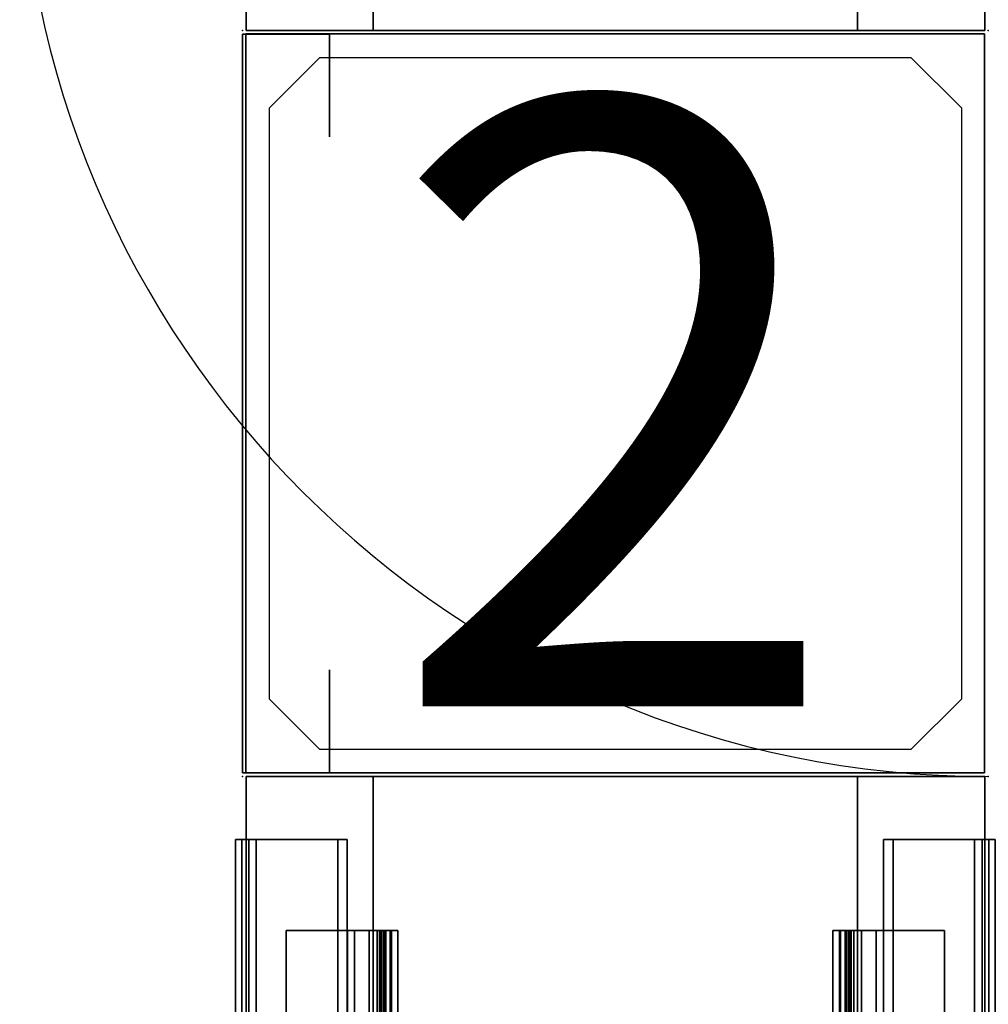
# Model space of a CAD drawing. Units: inches. Extents: x -2 to 175, y -6 to 165.
# Drawn here: x -1 to 3, y 80 to 84 of the extents above; entities that cross this region are included whole.
import ezdxf
from ezdxf.enums import TextEntityAlignment as Align

# ---------------------------------------------------------------- set-up
doc = ezdxf.new("R2010")
doc.units = ezdxf.units.IN
doc.header["$MEASUREMENT"] = 0
for name, color, linetype in [('ELEC', 1, 'Continuous'), ('HARDWARE', 4, 'Continuous'), ('PHWALL', 7, 'Continuous'), ('TILE', 3, 'Continuous'), ('TILE-HOOK', 3, 'Continuous'), ('TILE-REVEAL', 3, 'Continuous'), ('TOPCAP', 6, 'Continuous'), ('WKSURF', 6, 'Continuous')]:
    doc.layers.add(name, color=color, linetype=linetype)
doc.styles.get("Standard").update_dxf_attribs({"font": 'arial.ttf'})

# ---------------------------------------------------------------- blocks, each defined once
blk = doc.blocks.new('VFT110_4242J_0T')
at = {"layer": 'PHWALL', "invisible_edges": 10}
blk.add_3dface([(0, -0.54, 39.3949), (0, -0.54, 39.3949), (2.25, -0.54, 40.625), (2.5, -0.54, 40.4199)], dxfattribs=at)
blk = doc.blocks.new('VFT110_4230X_0T')
at = {"layer": 'PHWALL'}
for p in [(0, 0, 41), (0, 0), (30, 0, 41), (30, 0, 4), (30, 0), (0, -3.08, 41), (0, -3.08, 4), (0, -3.08)]:
    blk.add_point(p, dxfattribs=at)
for points, invisible_edges in [([(0, -0.54, 39.3949), (2.5, -0.54, 40.4199), (3.4, -0.54, 40.4199), (3.4, -0.54, 39.3949)], 1), ([(0, -0.54, 39.3949), (0, -0.54, 39.3949), (2.25, -0.54, 40.625), (2.5, -0.54, 40.4199)], 10), ([(0, -0.54, 39.3949), (0, -0.54, 41.4199), (2.25, -0.54, 41.4199), (2.25, -0.54, 40.625)], 8), ([(27.5, -0.54, 40.4199), (30, -0.54, 39.3949), (26.6, -0.54, 39.3949), (26.6, -0.54, 40.4199)], 1), ([(27.75, -0.54, 40.625), (30, -0.54, 39.3949), (30, -0.54, 39.3949), (27.5, -0.54, 40.4199)], 5), ([(30, -0.54, 41.4199), (30, -0.54, 39.3949), (27.75, -0.54, 40.625), (27.75, -0.54, 41.4199)], 2), ([(2.5, -2.54, 40.4199), (0, -2.54, 39.3949), (3.4, -2.54, 39.3949), (3.4, -2.54, 40.4199)], 1), ([(2.25, -2.54, 40.625), (0, -2.54, 39.3949), (0, -2.54, 39.3949), (2.5, -2.54, 40.4199)], 5), ([(0, -2.54, 41.4199), (0, -2.54, 39.3949), (2.25, -2.54, 40.625), (2.25, -2.54, 41.4199)], 2), ([(30, -2.54, 39.3949), (27.5, -2.54, 40.4199), (26.6, -2.54, 40.4199), (26.6, -2.54, 39.3949)], 1), ([(30, -2.54, 39.3949), (30, -2.54, 39.3949), (27.75, -2.54, 40.625), (27.5, -2.54, 40.4199)], 10), ([(30, -2.54, 39.3949), (30, -2.54, 41.4199), (27.75, -2.54, 41.4199), (27.75, -2.54, 40.625)], 8)]:
    blk.add_3dface(points, dxfattribs=dict(at, invisible_edges=invisible_edges))
for points in [[(30, -0.54, 39.3949), (0, -0.54, 39.3949), (0, -2.54, 39.3949), (30, -2.54, 39.3949)], [(0, -0.54, 4), (30, -0.54, 4), (30, -2.54, 4), (0, -2.54, 4)], [(0, -0.54, 39.3949), (0, -0.54, 4), (0, -2.54, 4), (0, -2.54, 39.3949)], [(0, -0.54, 39.3949), (1.75, -0.54, 39.3949), (1.75, -0.54, 4), (0, -0.54, 4)], [(28.25, -0.54, 39.3949), (30, -0.54, 39.3949), (30, -0.54, 4), (28.25, -0.54, 4)], [(30, -2.54, 39.3949), (30, -2.54, 4), (30, -0.54, 4), (30, -0.54, 39.3949)], [(1.75, -2.54, 39.3949), (0, -2.54, 39.3949), (0, -2.54, 4), (1.75, -2.54, 4)], [(30, -2.54, 39.3949), (28.25, -2.54, 39.3949), (28.25, -2.54, 4), (30, -2.54, 4)]]:
    blk.add_3dface(points, dxfattribs=at)
blk = doc.blocks.new('VFT121_346_0P')
at = {"layer": 'HARDWARE'}
for p, q in [((0.3195, -0.1112), (0.1112, -0.3195)), ((0.3195, -0.1112), (2.7605, -0.1112)), ((2.9688, -0.3195), (2.7605, -0.1112)), ((0.1112, -2.7605), (0.1112, -0.3195)), ((2.9688, -0.3195), (2.9688, -2.7605)), ((0.1112, -2.7605), (0.3195, -2.9688)), ((2.7605, -2.9688), (2.9688, -2.7605)), ((2.7605, -2.9688), (0.3195, -2.9688))]:
    blk.add_line(p, q, dxfattribs=at)
for p in [(0, 0), (3.08, 0), (0, -3.08), (3.08, -3.08)]:
    blk.add_point(p, dxfattribs=at)
blk.add_text('2', height=2.5, dxfattribs=at).set_placement((1.54, -2.79), align=Align.CENTER)
blk = doc.blocks.new('VFT154_3_0P')
at = {"layer": 'ELEC', "linetype": 'Continuous'}
blk.add_arc((0, 4), 4, 90, 270, dxfattribs=at)
blk = doc.blocks.new('VFT39R_3784G_0T')
at = {"layer": 'TILE'}
for p in [(84, 0), (84, 0, 36.86)]:
    blk.add_point(p, dxfattribs=at)
blk = doc.blocks.new('VFT385_4230R_0T')
at = {"layer": 'TILE'}
for p in [(0, 0), (0, 0, 41), (30, 0), (30, 0, 41)]:
    blk.add_point(p, dxfattribs=at)
for points in [[(0.26, 0.4322, 0.4504), (0.26, 0.4322, 40.7964), (29.74, 0.4322, 40.7964), (29.74, 0.4322, 0.4504)], [(0.26, 0.4322, 0.4504), (0.26, 0.0572, 0.4504), (0.26, 0.0572, 40.7964), (0.26, 0.4322, 40.7964)], [(29.74, 0.0572, 0.4504), (0.26, 0.0572, 0.4504), (0.26, 0.4322, 0.4504), (29.74, 0.4322, 0.4504)], [(0.26, 0.4322, 40.7964), (0.26, 0.0572, 40.7964), (29.74, 0.0572, 40.7964), (29.74, 0.4322, 40.7964)], [(29.74, 0.0572, 0.4504), (29.74, 0.4322, 0.4504), (29.74, 0.4322, 40.7964), (29.74, 0.0572, 40.7964)], [(29.74, 0.0572, 0.4504), (29.74, 0.0572, 40.7964), (0.26, 0.0572, 40.7964), (0.26, 0.0572, 0.4504)]]:
    blk.add_3dface(points, dxfattribs=at)
at = {"layer": 'TILE-HOOK'}
for points in [[(29.365, 0.6416, 41.1439), (0.635, 0.6416, 41.1439), (0.635, 0.5916, 41.2305), (29.365, 0.5916, 41.2305)], [(29.365, 0.6416, 41.1439), (29.365, 0.6152, 41.1297), (0.635, 0.6152, 41.1297), (0.635, 0.6416, 41.1439)], [(29.365, 0.5667, 41.2136), (0.635, 0.5652, 41.2163), (0.635, 0.6152, 41.1297), (29.365, 0.6152, 41.1297)], [(29.365, 0.6135, 41.3943), (0.635, 0.6135, 41.3943), (0.635, 0.6101, 41.4495), (29.365, 0.6101, 41.4495)], [(29.365, 0.5851, 41.2778), (0.635, 0.5851, 41.2778), (0.635, 0.6135, 41.3943), (29.365, 0.6135, 41.3943)], [(29.365, 0.6101, 41.4495), (0.635, 0.6101, 41.4495), (0.635, 0.576, 41.493), (29.365, 0.576, 41.493)], [(29.365, 0.5851, 41.2778), (29.365, 0.5916, 41.2305), (0.635, 0.5916, 41.2305), (0.635, 0.5851, 41.2778)], [(29.365, 0.5844, 41.4014), (0.635, 0.5844, 41.4014), (0.635, 0.5559, 41.285), (29.365, 0.5559, 41.285)], [(29.365, 0.5844, 41.4014), (29.365, 0.5728, 41.4553), (0.635, 0.5728, 41.4553), (0.635, 0.5844, 41.4014)], [(29.365, 0.576, 41.493), (0.635, 0.576, 41.493), (0.635, 0.5232, 41.5094), (29.365, 0.5232, 41.5094)], [(0.635, 0.5728, 41.4553), (0.635, 0.5232, 41.4794), (29.365, 0.5232, 41.4794), (29.365, 0.5728, 41.4553)], [(29.365, 0.5667, 41.2136), (29.365, 0.5559, 41.285), (0.635, 0.5559, 41.285), (0.635, 0.5652, 41.2163)], [(29.365, 0.4632, 41.4794), (0.635, 0.4632, 41.4794), (0.635, 0.5232, 41.4794), (29.365, 0.5232, 41.4794)], [(0.635, 0.4632, 41.5094), (29.365, 0.4632, 41.5094), (29.365, 0.5232, 41.5094), (0.635, 0.5232, 41.5094)], [(29.365, 0.4632, 41.4794), (29.365, 0.4632, 41.0894), (0.635, 0.4632, 41.0894), (0.635, 0.4632, 41.4794)], [(0.635, 0.4632, 41.5094), (0.635, 0.4332, 41.4794), (29.365, 0.4332, 41.4794), (29.365, 0.4632, 41.5094)], [(29.365, 0.4332, 40.2744), (29.365, 0.4332, 40.9544), (0.635, 0.4332, 40.9544), (0.635, 0.4332, 40.2744)], [(29.365, 0.3932, 40.9944), (0.635, 0.3932, 40.9944), (0.635, 0.4332, 40.9544), (29.365, 0.4332, 40.9544)], [(0.635, 0.4332, 41.0994), (29.365, 0.4332, 41.0994), (29.365, 0.4332, 41.4794), (0.635, 0.4332, 41.4794)], [(0.635, 0.4332, 41.0994), (0.635, 0.3932, 41.0594), (29.365, 0.3932, 41.0594), (29.365, 0.4332, 41.0994)], [(29.365, 0.3932, 40.9944), (29.365, 0.181, 40.9944), (0.635, 0.181, 40.9944), (0.635, 0.3932, 40.9944)], [(0.635, 0.181, 41.0594), (29.365, 0.181, 41.0594), (29.365, 0.3932, 41.0594), (0.635, 0.3932, 41.0594)]]:
    blk.add_3dface(points, dxfattribs=at)
for points, invisible_edges in [([(0.635, 0.6416, 41.1439), (0.635, 0.6152, 41.1297), (0.635, 0.5652, 41.2163), (0.635, 0.5916, 41.2305)], 4), ([(0.635, 0.6101, 41.4495), (0.635, 0.6135, 41.3943), (0.635, 0.5844, 41.4014), (0.635, 0.5728, 41.4553)], 10), ([(0.635, 0.5851, 41.2778), (0.635, 0.5559, 41.285), (0.635, 0.5844, 41.4014), (0.635, 0.6135, 41.3943)], 5), ([(0.635, 0.5728, 41.4553), (0.635, 0.5232, 41.5094), (0.635, 0.576, 41.493), (0.635, 0.6101, 41.4495)], 9), ([(29.365, 0.5652, 41.2163), (29.365, 0.6152, 41.1297), (29.365, 0.6416, 41.1439), (29.365, 0.5916, 41.2305)], 8), ([(29.365, 0.5844, 41.4014), (29.365, 0.6135, 41.3943), (29.365, 0.6101, 41.4495), (29.365, 0.5728, 41.4553)], 5), ([(29.365, 0.5844, 41.4014), (29.365, 0.5559, 41.285), (29.365, 0.5851, 41.2778), (29.365, 0.6135, 41.3943)], 10), ([(29.365, 0.576, 41.493), (29.365, 0.5232, 41.5094), (29.365, 0.5728, 41.4553), (29.365, 0.6101, 41.4495)], 6), ([(0.635, 0.5851, 41.2778), (0.635, 0.5916, 41.2305), (0.635, 0.5652, 41.2163), (0.635, 0.5559, 41.285)], 10), ([(0.635, 0.4632, 41.5094), (0.635, 0.5232, 41.5094), (0.635, 0.5728, 41.4553), (0.635, 0.5232, 41.4794)], 10), ([(29.365, 0.5652, 41.2163), (29.365, 0.5916, 41.2305), (29.365, 0.5851, 41.2778), (29.365, 0.5559, 41.285)], 5), ([(29.365, 0.5728, 41.4553), (29.365, 0.5232, 41.5094), (29.365, 0.4632, 41.5094), (29.365, 0.5232, 41.4794)], 5), ([(0.635, 0.4632, 41.5094), (0.635, 0.5232, 41.4794), (0.635, 0.4632, 41.4794), (0.635, 0.4332, 41.4794)], 4), ([(29.365, 0.4632, 41.4794), (29.365, 0.5232, 41.4794), (29.365, 0.4632, 41.5094), (29.365, 0.4332, 41.4794)], 8), ([(0.635, 0.4332, 41.0994), (0.635, 0.4332, 41.4794), (0.635, 0.4632, 41.4794), (0.635, 0.4632, 41.0894)], 2), ([(29.365, 0.4632, 41.4794), (29.365, 0.4332, 41.4794), (29.365, 0.4332, 41.0994), (29.365, 0.4632, 41.0894)], 1)]:
    blk.add_3dface(points, dxfattribs=dict(at, invisible_edges=invisible_edges))
at = {"layer": 'TILE-REVEAL'}
for points in [[(29.74, 0.3932, 40.9644), (29.74, 0.0257, 40.9644), (0.26, 0.0257, 40.9644), (0.26, 0.3932, 40.9644)], [(0.26, 0.0257, 41.0894), (29.74, 0.0257, 41.0894), (29.74, 0.3932, 41.0894), (0.26, 0.3932, 41.0894)], [(0.26, -0.0024, 41.0431), (0.26, 0.0257, 41.0594), (29.74, 0.0257, 41.0594), (29.74, -0.0024, 41.0431)], [(0.26, 0.0257, 40.9944), (0.26, -0.0024, 41.0106), (29.74, -0.0024, 41.0106), (29.74, 0.0257, 40.9944)], [(0.26, -0.0284, 40.9956), (0.26, 0.0257, 40.9644), (29.74, 0.0257, 40.9644), (29.74, -0.0284, 40.9956)], [(0.26, 0.0257, 41.0894), (0.26, -0.0284, 41.0581), (29.74, -0.0284, 41.0581), (29.74, 0.0257, 41.0894)], [(0.26, -0.0024, 41.0106), (0.26, -0.0024, 41.0431), (29.74, -0.0024, 41.0431), (29.74, -0.0024, 41.0106)], [(0.26, -0.0284, 41.0581), (0.26, -0.0284, 40.9956), (29.74, -0.0284, 40.9956), (29.74, -0.0284, 41.0581)]]:
    blk.add_3dface(points, dxfattribs=at)
for points, invisible_edges in [([(0.26, 0.3932, 40.9644), (0.26, 0.381, 40.9944), (0.26, 0.0257, 40.9944), (0.26, 0.0257, 40.9644)], 5), ([(0.26, 0.381, 41.0594), (0.26, 0.3932, 41.0894), (0.26, 0.0257, 41.0894), (0.26, 0.0257, 41.0594)], 5), ([(29.74, 0.0257, 40.9944), (29.74, 0.381, 40.9944), (29.74, 0.3932, 40.9644), (29.74, 0.0257, 40.9644)], 10), ([(29.74, 0.0257, 41.0894), (29.74, 0.3932, 41.0894), (29.74, 0.381, 41.0594), (29.74, 0.0257, 41.0594)], 10), ([(0.26, 0.0257, 40.9944), (0.26, 0.0257, 40.9644), (0.26, -0.0284, 40.9956), (0.26, -0.0024, 41.0106)], 5), ([(0.26, -0.0024, 41.0431), (0.26, -0.0284, 41.0581), (0.26, 0.0257, 41.0894), (0.26, 0.0257, 41.0594)], 5), ([(29.74, -0.0284, 40.9956), (29.74, 0.0257, 40.9644), (29.74, 0.0257, 40.9944), (29.74, -0.0024, 41.0106)], 10), ([(29.74, 0.0257, 41.0894), (29.74, -0.0284, 41.0581), (29.74, -0.0024, 41.0431), (29.74, 0.0257, 41.0594)], 10), ([(0.26, -0.0024, 41.0431), (0.26, -0.0024, 41.0106), (0.26, -0.0284, 40.9956), (0.26, -0.0284, 41.0581)], 10)]:
    blk.add_3dface(points, dxfattribs=dict(at, invisible_edges=invisible_edges))
blk = doc.blocks.new('VFT12B_142BP_0T')
at = {"layer": 'HARDWARE'}
for p in [(0, 0), (0, 0, 41), (3.08, 0), (3.08, 0, 41)]:
    blk.add_point(p, dxfattribs=at)
for points in [[(0.015, 0, 0.5625), (0.015, 0, 41.29), (3.065, 0, 41.29), (3.065, 0, 0.5625)], [(0.015, -0.359, 0.5625), (0.015, -0.359, 41.29), (0.015, 0, 41.29), (0.015, 0, 0.5625)], [(3.065, -0.359, 0.5625), (3.065, 0, 0.5625), (3.065, 0, 41.29), (3.065, -0.359, 41.29)], [(0.44, -0.359, 41.29), (0.015, -0.359, 41.29), (0.015, -0.359, 0.5625), (0.44, -0.359, 0.5625)], [(3.065, -0.359, 41.29), (2.64, -0.359, 41.29), (2.64, -0.359, 0.5625), (3.065, -0.359, 0.5625)]]:
    blk.add_3dface(points, dxfattribs=at)
blk = doc.blocks.new('VFT11A_30AP_0T')
at = {"layer": 'TOPCAP'}
for p in [(0, 0), (30, 0), (0, -3.08)]:
    blk.add_point(p, dxfattribs=at)
for points in [[(0, -0.015, 0.56), (30, -0.015, 0.56), (30, -0.015, 0.29), (0, -0.015, 0.29)], [(0, -0.015, 0.29), (30, -0.015, 0.29), (30, -3.065, 0.29), (0, -3.065, 0.29)], [(30, -3.065, 0.56), (30, -0.015, 0.56), (0, -0.015, 0.56), (0, -3.065, 0.56)], [(30, -3.065, 0.56), (0, -3.065, 0.56), (0, -3.065, 0.29), (30, -3.065, 0.29)]]:
    blk.add_3dface(points, dxfattribs=at)
for points, invisible_edges in [([(0, -0.015, 0.56), (0, -0.015, 0.29), (0, -3.065, 0.29), (0, -3.065, 0.56)], 8), ([(30, -3.065, 0.29), (30, -0.015, 0.29), (30, -0.015, 0.56), (30, -3.065, 0.56)], 4)]:
    blk.add_3dface(points, dxfattribs=dict(at, invisible_edges=invisible_edges))
blk = doc.blocks.new('VFTS10_2084LF_0T')
at = {"layer": 'WKSURF'}
blk.add_point((84, 0), dxfattribs=at)
blk = doc.blocks.new('VFT12A_3AP_0T')
at = {"layer": 'TOPCAP'}
for p in [(0, 0), (3.08, 0), (0, -3.08), (3.08, -3.08)]:
    blk.add_point(p, dxfattribs=at)
for points, invisible_edges in [([(0.0155, -0.0145, 0.56), (0.0155, -0.0145, 0.29), (0.0155, -3.0645, 0.29), (0.0155, -3.0645, 0.56)], 8), ([(0.0155, -3.0645, 0.29), (0.0155, -0.0145, 0.29), (3.0655, -0.0145, 0.29), (3.0655, -3.0645, 0.29)], 4), ([(0.0155, -3.0645, 0.56), (0.0155, -3.0645, 0.29), (3.0655, -3.0645, 0.29), (3.0655, -3.0645, 0.56)], 8)]:
    blk.add_3dface(points, dxfattribs=dict(at, invisible_edges=invisible_edges))
for points in [[(0.0155, -0.0145, 0.56), (3.0655, -0.0145, 0.56), (3.0655, -0.0145, 0.29), (0.0155, -0.0145, 0.29)], [(3.0655, -0.0145, 0.56), (0.0155, -0.0145, 0.56), (0.0155, -3.0645, 0.56), (3.0655, -3.0645, 0.56)], [(3.0655, -0.0145, 0.56), (3.0655, -3.0645, 0.56), (3.0655, -3.0645, 0.29), (3.0655, -0.0145, 0.29)]]:
    blk.add_3dface(points, dxfattribs=at)

msp = doc.modelspace()

# ---------------------------------------------------------------- block references
for name, p, rotation in [('VFT385_4230R_0T', (0.0323, 113.96), 270), ('VFT110_4230X_0T', (0.0323, 83.96), 90), ('VFT11A_30AP_0T', (0.0323, 83.96, 41), 90), ('VFTS10_2084LF_0T', (87.1123, 83.96, 29), 180), ('VFT39R_3784G_0T', (87.1123, 83.96, 4), 180), ('VFT12B_142BP_0T', (0.0323, 80.88), 90), ('VFT12A_3AP_0T', (0.0323, 80.88, 41), 90), ('VFT385_4230R_0T', (0.0323, 80.88), 270), ('VFT110_4230X_0T', (0.0323, 50.88), 90), ('VFT11A_30AP_0T', (0.0323, 50.88, 41), 90), ('VFT385_4230R_0T', (3.1123, 50.88), 90)]:
    msp.add_blockref(name, p, dxfattribs=dict(rotation=rotation))
for name, p in [('VFT154_3_0P', (3.1123, 80.88)), ('VFT110_4242J_0T', (3.1123, 83.96)), ('VFT121_346_0P', (0.0323, 83.96))]:
    msp.add_blockref(name, p)

doc.saveas('drawing.dxf')
